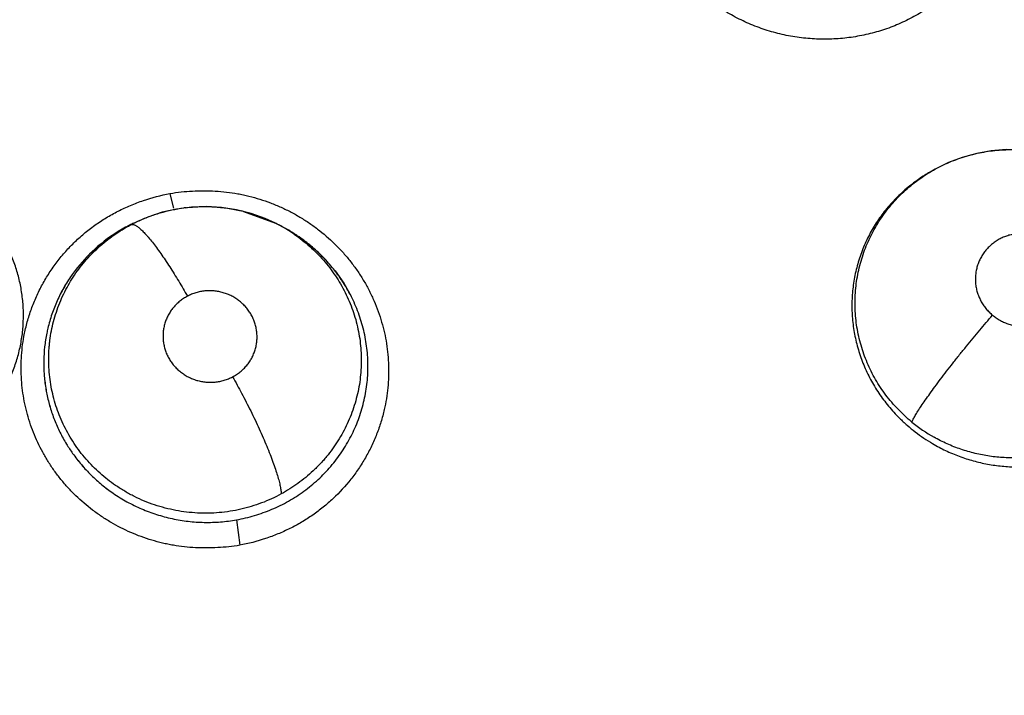
# Model space of a CAD drawing. Units: inches. Extents: x 0.4 to 16.6, y 0.6 to 10.4.
# Drawn here: x 5.6 to 5.7, y 9.4 to 9.4 of the extents above; entities that cross this region are included whole.
import ezdxf

# ---------------------------------------------------------------- set-up
doc = ezdxf.new("R2010")
doc.units = ezdxf.units.IN
doc.header["$LTSCALE"] = 0.935
doc.header["$MEASUREMENT"] = 0
doc.layers.get('0').update_dxf_attribs({"linetype": 'CONTINUOUS'})
doc.layers.add('DRIVEN_DIMS', color=7, linetype='CONTINUOUS')
doc.dimstyles.new('DIMSTYLE_1', dxfattribs={"dimtxt": 0.1, "dimasz": 0.1875, "dimexe": 0.125, "dimexo": 0.0625, "dimgap": 0.1, "dimtad": 0, "dimtih": 1, "dimtoh": 1, "dimdec": 1, "dimlfac": 1.3333333333, "dimzin": 4, "dimdsep": 46, "dimtxsty": 'STANDARD', "dimblk": '_FILLED', "dimblk1": '_FILLED', "dimblk2": '_FILLED', "dimcen": 0.09, "dimadec": 0, "dimazin": 0, "dimtp": 0.005, "dimtm": 0.005, "dimtfac": 1, "dimtdec": 1, "dimtofl": 0, "dimtmove": 0, "dimatfit": 3, "dimldrblk": '_FILLED', "dimfxl": 1, "dimtolj": 1, "dimtzin": 4, "dimarcsym": 0})

# ---------------------------------------------------------------- blocks, each defined once
blk = doc.blocks.new('_FILLED')
at = {"color": 0, "linetype": 'BYBLOCK'}
blk.add_solid([(0, 0), (-1, 0.1666666667), (-1, -0.1666666667)], dxfattribs=at)
blk = doc.blocks.new('*D2')
at = {"layer": 'DRIVEN_DIMS', "color": 7, "linetype": 'CONTINUOUS'}
for p, q in [((5.6145576468, 9.7518723307), (7.6630422691, 9.7518723307)), ((7.5380422691, 9.7518723307), (7.5380422691, 7.8361259448)), ((7.5380422691, 5.470379559), (7.5380422691, 7.3861259448)), ((5.9962115605, 5.470379559), (7.6630422691, 5.470379559))]:
    blk.add_line(p, q, dxfattribs=at)
at = {"layer": 'DRIVEN_DIMS', "color": 7, "linetype": 'CONTINUOUS', "xscale": 0.1875, "yscale": 0.1875, "zscale": 0.1875}
for p, rotation in [((7.5380422691, 9.7518723307), 90), ((7.5380422691, 5.470379559), 270)]:
    blk.add_blockref('_FILLED', p, dxfattribs=dict(at, rotation=rotation))
at = {"layer": 'DRIVEN_DIMS', "color": 7, "linetype": 'CONTINUOUS', "insert": (7.4880422691, 7.7361259448), "char_height": 0.1, "width": 0.6, "attachment_point": 2, "line_spacing_factor": 0.9}
blk.add_mtext('145.0\\P[5.71]', dxfattribs=at)

msp = doc.modelspace()

# ---------------------------------------------------------------- linework, layer by layer
at = {"color": 7, "linetype": 'CONTINUOUS'}
for p, q in [((5.6960360811, 9.40922869), (5.6958074559, 9.4090955092)), ((5.6960360811, 9.40922869), (5.6960609418, 9.4092432045)), ((5.6188417998, 9.4069537427), (5.6192149293, 9.4054995925)), ((5.626306555, 9.4051563789), (5.6295405512, 9.4039570972)), ((5.615264257, 9.4040111625), (5.6154118106, 9.4040789188)), ((5.6155603848, 9.404147979), (5.6152738343, 9.4040147104)), ((5.615560388, 9.4041479721), (5.6155712579, 9.4041530355)), ((5.6165969369, 9.404586827), (5.6155629596, 9.4041488335)), ((5.615574732, 9.4041546516), (5.6155712579, 9.4041530355)), ((5.6134876529, 9.4030453051), (5.6109406138, 9.4010719617)), ((5.6295399933, 9.4039573437), (5.6298736298, 9.4037909079)), ((5.629868847, 9.4037820045), (5.630996514, 9.4031762422)), ((5.6255793345, 9.3738798812), (5.625909748, 9.3712988011))]:
    msp.add_line(p, q, dxfattribs=at)
for points in [[(5.7100630969, 9.4103272902), (5.709545785, 9.4105182284), (5.7080984454, 9.4109514436), (5.7066216197, 9.411246364), (5.7051216976, 9.4114020913), (5.703610024, 9.4114198631), (5.7021091069, 9.4112986481), (5.7006299341, 9.4110373964), (5.6991714234, 9.4106361241), (5.6977599099, 9.4101023206), (5.6964135797, 9.4094427469), (5.6960627231, 9.4092442899)], [(5.6931674503, 9.4071747861), (5.6943562363, 9.4081422939), (5.6956416599, 9.4089975447)], [(5.6295406489, 9.4039570484), (5.6285085593, 9.404427428), (5.6270709857, 9.4049435044), (5.6255892902, 9.4053217678), (5.6240822635, 9.4055573264), (5.6225588055, 9.4056495284), (5.6210257765, 9.405596288), (5.6195175679, 9.4054008747), (5.6180405361, 9.4050638944), (5.6165969369, 9.404586827)], [(5.630996514, 9.4031762422), (5.6322854261, 9.4023217331), (5.6334866718, 9.4013533155), (5.634586126, 9.4002825998), (5.6355787548, 9.3991151604), (5.636452718, 9.3978664515), (5.6371969074, 9.396555005)]]:
    msp.add_lwpolyline(points, dxfattribs=at)
for centre, radius, start, end in [((5.5498532927, 9.0136866456), 0.7381889764, 0, 180), ((5.5498532927, 9.0136866456), 0.6791338583, 34.090433276, 145.9095666364), ((5.5498532927, 9.0136866456), 0.6643700787, 26.414788826, 153.5852139602), ((5.7039841396, 9.3950594146), 0.0162440292, 120.4815541558, 122.7628576743), ((5.7040246323, 9.3949911456), 0.0163234033, 120.032598403, 120.4824882288), ((5.7038084502, 9.3953097236), 0.0159381029, 125.3927948353, 131.8198006081), ((5.7039399746, 9.3951293073), 0.0161613548, 122.7652833397, 125.4024572806), ((5.622331254, 9.3895506555), 0.0160970013, 96.7693496886, 97.4531230536), ((5.6223358941, 9.3894627681), 0.0161881305, 75.8014858594, 76.6577962215), ((5.6221798026, 9.3891622558), 0.0163795587, 114.9324914844, 122.0505788334), ((5.6220980275, 9.3893232299), 0.0161998698, 114.9508768224, 116.4810648284), ((5.6221717038, 9.3899382732), 0.0156720909, 116.1062999005, 117.0135738996), ((5.6221281049, 9.3892583179), 0.0162714114, 113.8125000964, 114.9504814931), ((5.6222397819, 9.3897996952), 0.015826488, 114.962762556, 116.1068540938), ((5.6220724551, 9.3893335782), 0.0161773834, 122.0503296968, 133.4424720865), ((5.6221066228, 9.3893091212), 0.016216331, 116.4860196829, 122.1068178696), ((5.622114323, 9.3900507501), 0.0155458229, 117.013451244, 117.7290873807), ((5.6223293086, 9.3895084083), 0.0161482702, 62.1589020566, 63.4761640669), ((5.6224625727, 9.3897515592), 0.0158710283, 55.5083375345, 62.1743593617), ((5.6224170471, 9.3888386383), 0.0167085316, 62.61285862, 63.4972636116), ((5.6223864075, 9.3887830896), 0.0167719486, 56.5503854122, 62.6072114912), ((5.6224381491, 9.3888624943), 0.0166771755, 55.5305055922, 56.5483363072), ((5.622433773, 9.3888561208), 0.0166849068, 55.2678077669, 55.5305036696), ((5.6218401711, 9.3895795319), 0.0158390749, 133.4833343801, 144.0426324252), ((5.6218737977, 9.389550494), 0.0158832872, 133.4602154703, 144.0289436752), ((5.6217984411, 9.3896094688), 0.0157877178, 144.0416503435, 145.0039550267), ((5.6217833262, 9.3896196725), 0.0157694338, 144.0392850305, 145.0027423767), ((5.6226976221, 9.3891449867), 0.0162912203, 33.3995081296, 34.0360116558), ((5.6230335882, 9.3893593864), 0.0158927178, 26.9588320333, 33.4209527611), ((5.6217582332, 9.3896878247), 0.0157195538, 166.6803171084, 168.5703283788), ((5.6215588117, 9.389740388), 0.0155135673, 166.6994891074, 168.6146838062), ((5.6216796385, 9.3897543433), 0.0156346544, 189.236904499, 191.5920568185), ((5.6217329194, 9.3897456875), 0.015685062, 189.1741596611, 191.5217169308), ((5.7042544744, 9.3963035922), 0.0161395964, 230.8082835175, 240.4772400619), ((5.6222220588, 9.3900031134), 0.0162360613, 211.3387090758, 215.3320043873), ((5.622137025, 9.3899467945), 0.016133919, 211.3246207328, 215.3431568672)]:
    msp.add_arc(centre, radius, start, end, dxfattribs=at)
for points, knots in [([(5.7023498774, 9.4339799227), (5.7021432147, 9.4334536675), (5.7016759563, 9.4324207715), (5.7008251609, 9.4309475753), (5.6998336185, 9.4295609879), (5.6987109047, 9.4282725959), (5.6974663476, 9.4270940539), (5.6961118257, 9.4260345899), (5.6946591679, 9.4251029206), (5.6931201422, 9.4243077582), (5.6915068035, 9.4236585693), (5.6898339224, 9.4231597804), (5.6881165131, 9.4228148801), (5.6866612643, 9.4226589344), (5.6854900629, 9.4226148821), (5.6843152611, 9.4226247718), (5.6828474644, 9.4227377639), (5.6811045258, 9.4230321866), (5.6796790239, 9.4234085494), (5.67856319, 9.4237873586), (5.6774663257, 9.4242170077), (5.6761347575, 9.4248469693), (5.6746144594, 9.4257439547), (5.6731855912, 9.4267743902), (5.6718628191, 9.4279308394), (5.6706570807, 9.4292012358), (5.6695785286, 9.4305733201), (5.6686374181, 9.432035081), (5.6678442945, 9.4335744018), (5.6672038438, 9.4351760929), (5.6667201967, 9.4368255534), (5.6663976189, 9.4385082828), (5.6662403461, 9.440209406), (5.666248923, 9.4419135488), (5.6664239464, 9.4436052906), (5.6666522599, 9.4447154302), (5.6667941935, 9.4452625198)], [0, 0, 0, 0, 0.0305943455, 0.0612249614, 0.0919189598, 0.1226925885, 0.1535587964, 0.1845297284, 0.2156115302, 0.2468092444, 0.2781318333, 0.3095790568, 0.3411379484, 0.3727928843, 0.3886568055, 0.404540396, 0.4363479082, 0.4681989249, 0.5000680747, 0.5160075431, 0.5319449553, 0.5637943547, 0.5955994161, 0.6273353342, 0.6589855145, 0.6905381212, 0.7219771981, 0.7532889041, 0.7844715182, 0.815536877, 0.8464927287, 0.8773458198, 0.9081080708, 0.9387928536, 0.969415315, 1, 1, 1, 1]), ([(5.6960608988, 9.4092432273), (5.6963208441, 9.4093946685), (5.6968491942, 9.4096826573), (5.6976654079, 9.4100699941), (5.6985049809, 9.4104115648), (5.6993654307, 9.4107057246), (5.7002407679, 9.4109519607), (5.7011256314, 9.4111482008), (5.7020179156, 9.4112936159), (5.7029179796, 9.4113883034), (5.7038246333, 9.4114324342), (5.704734375, 9.4114266198), (5.7056417388, 9.4113710924), (5.7065418096, 9.4112658489), (5.7074318858, 9.4111105427), (5.7083116466, 9.4109051937), (5.7091811863, 9.4106498774), (5.709751976, 9.4104474417), (5.7100350895, 9.4103381332)], [0, 0, 0, 0, 0.0622679551, 0.1244694854, 0.1869033615, 0.2497691738, 0.3125857976, 0.3750155856, 0.437267487, 0.4996056383, 0.5622379821, 0.6250509642, 0.6878127418, 0.7502999285, 0.8125181382, 0.8747237794, 0.9371855683, 1, 1, 1, 1]), ([(5.6940555849, 9.3837948265), (5.6935625823, 9.3841975444), (5.6928595409, 9.3848473184), (5.6920065231, 9.3857889265), (5.6914128398, 9.3865285161), (5.6908672023, 9.3872999608), (5.6903697526, 9.3881032952), (5.6899210198, 9.3889375617), (5.6895226927, 9.3897975312), (5.6891784593, 9.390677294), (5.6888904319, 9.3915723391), (5.6886572321, 9.3924813843), (5.6884797856, 9.3934040427), (5.6883588082, 9.3943368023), (5.6882952467, 9.3952740837), (5.6882889043, 9.3962098767), (5.6883391758, 9.3971414138), (5.6884469858, 9.3980678616), (5.6886113889, 9.398987771), (5.688830684, 9.3998969248), (5.6891032981, 9.4007893455), (5.6894284053, 9.4016605449), (5.6898052156, 9.4025082676), (5.6902332257, 9.4033319566), (5.6907113353, 9.4041301848), (5.6912367734, 9.4049001036), (5.6918059209, 9.4056371595), (5.6924158577, 9.406337185), (5.69306587, 9.4069982093), (5.6937548913, 9.4076205806), (5.6947228902, 9.4083971908), (5.6955002298, 9.4089152561), (5.696036037, 9.4092287129)], [0, 0, 0, 0, 0.0636944095, 0.0954839971, 0.1270786246, 0.1585255329, 0.1899714181, 0.2215615561, 0.2532518312, 0.2847427692, 0.3160270225, 0.3472724867, 0.3785873611, 0.4099788694, 0.4413249422, 0.4725258276, 0.5035566673, 0.5346091677, 0.5657899251, 0.5970019836, 0.6281301016, 0.6591000272, 0.6899859134, 0.7208951725, 0.7519214704, 0.7830297482, 0.8141074667, 0.8450438085, 0.8758741482, 0.906813967, 0.9378883116, 1, 1, 1, 1]), ([(5.6188449439, 9.4069716869), (5.6195983563, 9.4070991988), (5.6211247669, 9.4072704611), (5.6230462868, 9.4072688344), (5.6245787896, 9.4071330348), (5.6255307728, 9.4069906976), (5.6262857221, 9.4068416681), (5.6270353228, 9.4066691259), (5.6279614508, 9.4064100396), (5.6290511431, 9.4060317947), (5.6301152182, 9.405588319), (5.6311496816, 9.4050816988), (5.6321505641, 9.4045140477), (5.6331139223, 9.4038873273), (5.6343417109, 9.4029772042), (5.6354827263, 9.4019584124), (5.6365217034, 9.4008445286), (5.6372466242, 9.3999650475), (5.6379144076, 9.3990441724), (5.6385218089, 9.3980848829), (5.6390670333, 9.3970911542), (5.6397082561, 9.3957275458), (5.6402202125, 9.3943087059), (5.6405947337, 9.3928540607), (5.640805348, 9.3917493478), (5.6409448373, 9.3906348013), (5.6410363518, 9.389142512), (5.6409741477, 9.3872726689), (5.64073583, 9.3857951107), (5.6405700049, 9.3850681594)], [0, 0, 0, 0, 0.0629072408, 0.1261502953, 0.1578279512, 0.1895036499, 0.2053387403, 0.2211702327, 0.2528197649, 0.2844555435, 0.3160731376, 0.3476656442, 0.3792251342, 0.4107441146, 0.4422178606, 0.5049876572, 0.5363038689, 0.567559706, 0.598754246, 0.6298904083, 0.6609728258, 0.6920037659, 0.7538834903, 0.7847645918, 0.8156012902, 0.8464014817, 0.8771724879, 0.9386159417, 1, 1, 1, 1]), ([(5.6931810816, 9.4071875248), (5.6929822449, 9.4070095966), (5.6925930827, 9.4066433933), (5.692036965, 9.4060647393), (5.6915102649, 9.4054569489), (5.6908520206, 9.4046138823), (5.6902599556, 9.4037247782), (5.6897416801, 9.4027968229), (5.6892724875, 9.4018432366), (5.6888775772, 9.4008521534), (5.6885592002, 9.3998341506), (5.6883597636, 9.3990598158), (5.688201185, 9.3982781561), (5.6880839597, 9.3974897248), (5.6880074697, 9.3966943941), (5.6879716814, 9.3958930066), (5.6879774914, 9.3950885195), (5.6880247355, 9.3942849316), (5.6881131832, 9.3934855906), (5.6882424419, 9.3926925293), (5.6884118407, 9.3919059353), (5.6886221874, 9.3911254926), (5.6888738153, 9.3903528108), (5.6891645812, 9.3895916718), (5.6894927427, 9.3888466824), (5.6898575581, 9.3881206029), (5.6902589827, 9.3874135235), (5.6906971925, 9.3867250509), (5.6911715551, 9.3860557141), (5.691850482, 9.3851909812), (5.6924078309, 9.3845793999), (5.6927988456, 9.3841914737)], [0, 0, 0, 0, 0.0310301092, 0.062113752, 0.0932962569, 0.1245155398, 0.1864642063, 0.2172639967, 0.2480761862, 0.3100121993, 0.3410744368, 0.3720803159, 0.4029582954, 0.4337874795, 0.464736304, 0.4958372078, 0.527036156, 0.5582545622, 0.5894103716, 0.6205212481, 0.6516601271, 0.6829444126, 0.7144796898, 0.746122907, 0.7776606631, 0.8091109504, 0.8405808221, 0.8721771909, 0.9039805374, 0.9359450008, 1, 1, 1, 1]), ([(5.7145224431, 9.4077039042), (5.7148964004, 9.4073928336), (5.7156133641, 9.406739178), (5.7165919191, 9.4056656872), (5.7173215303, 9.4047022137), (5.7178501754, 9.4038918224), (5.7183406963, 9.4030583573), (5.7188794778, 9.4019807115), (5.7194003048, 9.4006352828), (5.7197266538, 9.3994785707), (5.7199235964, 9.3985365835), (5.720038602, 9.3978241512), (5.7201200903, 9.3971094822), (5.7201674318, 9.3963939249), (5.7201807934, 9.3956774408), (5.720160716, 9.3949597733), (5.7201070172, 9.3942418509), (5.7199902885, 9.3932884742), (5.7198068472, 9.3923451925), (5.7195582103, 9.3914201756), (5.7193401559, 9.3907368446), (5.7190897996, 9.3900628874), (5.7188065677, 9.3893987261), (5.7184918167, 9.3887465216), (5.7181476207, 9.3881097403), (5.7177751221, 9.3874912911), (5.7173746507, 9.3868920624), (5.7169459726, 9.3863117932), (5.7164890059, 9.3857504343), (5.7160045218, 9.3852086479), (5.7154941816, 9.3846878701), (5.7149601145, 9.3841902616), (5.714404403, 9.3837179227), (5.7138282991, 9.3832724327), (5.7132322893, 9.3828544412), (5.7126161407, 9.3824638478), (5.7119795611, 9.3821005135), (5.711323652, 9.3817649008), (5.7106514045, 9.3814583882), (5.7099662385, 9.381183344), (5.7092706391, 9.3809409181), (5.7085654048, 9.3807304694), (5.7076096838, 9.3804918582), (5.7063897683, 9.3802755211), (5.7051523049, 9.3801712589), (5.7041588688, 9.3801559605), (5.7034155933, 9.3801787897), (5.7026745263, 9.3802355894), (5.7019352036, 9.3803260333), (5.7011975954, 9.3804510485), (5.7004636492, 9.3806109807), (5.6997370857, 9.3808043504), (5.6990219332, 9.3810301083), (5.6983204201, 9.3812879715), (5.6974025925, 9.3816749932), (5.6967351402, 9.3820137026), (5.696301377, 9.382259561)], [0, 0, 0, 0, 0.0312318832, 0.0621892472, 0.093144891, 0.1087093852, 0.1242945778, 0.1552211702, 0.1859467951, 0.2167948229, 0.2322673481, 0.2477194192, 0.26311278, 0.2784346554, 0.2937462273, 0.3091071185, 0.324515689, 0.3399524664, 0.3707607597, 0.3861070253, 0.4014365284, 0.4167975075, 0.4322521373, 0.4477788161, 0.4632786405, 0.478711996, 0.494117135, 0.5095374973, 0.5250164671, 0.5405757545, 0.5561875644, 0.5718167475, 0.5874281952, 0.6029991075, 0.6185590652, 0.6341522241, 0.6498226563, 0.6656042681, 0.6814428622, 0.6972442332, 0.7129918457, 0.7287235009, 0.7444816319, 0.7762209526, 0.8081537286, 0.8240986332, 0.8399953143, 0.855882121, 0.8718037474, 0.8878023514, 0.9038997255, 0.92001698, 0.9360600596, 0.9520344975, 0.967986703, 1, 1, 1, 1]), ([(5.6040374861, 9.392457919), (5.6041192873, 9.3929049085), (5.6043181253, 9.3937930485), (5.6047185698, 9.3950983085), (5.6052182232, 9.3963701135), (5.605814038, 9.3976013659), (5.6065029423, 9.3987851451), (5.6072820615, 9.3999142159), (5.6081468507, 9.4009822347), (5.6090921414, 9.4019834198), (5.6101128869, 9.4029118144), (5.6110217847, 9.4036195394), (5.6117812043, 9.4041432718), (5.6125626043, 9.4046383872), (5.6135762243, 9.405201378), (5.614840998, 9.4057860642), (5.6165794964, 9.4064431783), (5.6179328577, 9.4067982578), (5.6188449439, 9.4069716869)], [0, 0, 0, 0, 0.0618185643, 0.1236655983, 0.1855628876, 0.2475254436, 0.3095673723, 0.3717071268, 0.4339613697, 0.4963382669, 0.5588447034, 0.6214923934, 0.6528815488, 0.6843155095, 0.7473088754, 0.8104568428, 0.8736961306, 1, 1, 1, 1]), ([(5.696163481, 9.3816036245), (5.6963769474, 9.3814783285), (5.6968098291, 9.3812369112), (5.6974755839, 9.3809031931), (5.6981579543, 9.3805977557), (5.698855295, 9.3803210575), (5.6995641187, 9.380074347), (5.7002808483, 9.3798595622), (5.7010032991, 9.3796771222), (5.7017311363, 9.3795261747), (5.7024649008, 9.3794066514), (5.7032046186, 9.3793190928), (5.7039489831, 9.3792636679), (5.7046954487, 9.3792406004), (5.7054408246, 9.3792501016), (5.7061822371, 9.3792918645), (5.7069180232, 9.3793658424), (5.7078909897, 9.3795068992), (5.7088546155, 9.3797111022), (5.7098025734, 9.3799794881), (5.7107361678, 9.3802887204), (5.7118700822, 9.3807484992), (5.7131708577, 9.3814185216), (5.7144031538, 9.3822027701), (5.715559502, 9.3830923802), (5.7166274676, 9.3840781688), (5.7174345537, 9.3849757654), (5.7180270921, 9.3857354681), (5.7184461922, 9.3863272868), (5.7188382857, 9.3869383109), (5.7192009946, 9.3875653546), (5.7195324387, 9.3882063373), (5.7199331388, 9.3890789735), (5.7202732807, 9.3899797819), (5.7205494455, 9.3909031493), (5.7207829029, 9.3918411112), (5.7209912001, 9.3930309615), (5.7211075947, 9.3944768313), (5.7210895381, 9.3956879142), (5.7210081057, 9.396656939), (5.7208821326, 9.3976237041), (5.7206417533, 9.3988191626), (5.7202190501, 9.4002238571), (5.7196650588, 9.4015905955), (5.719100565, 9.4026885038), (5.7185892436, 9.4035337526), (5.7181783677, 9.404148683), (5.7177400473, 9.4047452752), (5.7171170335, 9.405517962), (5.7166097637, 9.4060665088), (5.7162553862, 9.4064172126)], [0, 0, 0, 0, 0.0158057251, 0.0316380558, 0.047539749, 0.0635298319, 0.079530151, 0.0954506406, 0.1112926976, 0.1270962856, 0.1429019073, 0.1587505522, 0.1746462913, 0.1905506012, 0.206424483, 0.222231686, 0.2379544117, 0.2536293563, 0.2849965681, 0.3007574054, 0.3165243662, 0.3477802249, 0.3787794245, 0.4098312286, 0.4409269996, 0.4718194745, 0.5025123691, 0.5178846807, 0.533323854, 0.5488027161, 0.5642285971, 0.5795638565, 0.5948632783, 0.6255291059, 0.6409437003, 0.6563884095, 0.6872308619, 0.7179560511, 0.7488838959, 0.7644498093, 0.7800340755, 0.8111207904, 0.8421935646, 0.8735701339, 0.9051650758, 0.9209073248, 0.9366332932, 0.9523747656, 0.9681630609, 1, 1, 1, 1]), ([(5.5793952851, 9.380851641), (5.5796067607, 9.3807336834), (5.5800358562, 9.3805066542), (5.5806956449, 9.3801939661), (5.5813715477, 9.3799089909), (5.5820607237, 9.3796526315), (5.5827595109, 9.3794266588), (5.5834653109, 9.3792322922), (5.5841772809, 9.3790690355), (5.5851364441, 9.3788918421), (5.5863521606, 9.3787484243), (5.5878206081, 9.3787029597), (5.5892844037, 9.3787843449), (5.5904906812, 9.3789575015), (5.5914430951, 9.3791574133), (5.5921525829, 9.3793391431), (5.5928543312, 9.3795521796), (5.5935450194, 9.3797947838), (5.5942215777, 9.3800658512), (5.5948825076, 9.3803650218), (5.5955278502, 9.3806923584), (5.5963684567, 9.381166893), (5.5973793974, 9.3818300191), (5.5983285936, 9.3825781609), (5.599044081, 9.3832232548), (5.5997254782, 9.3838955191), (5.6005184548, 9.3847921556), (5.6012270992, 9.3857574671), (5.6017410347, 9.3865653582), (5.6020974499, 9.38718618), (5.602423401, 9.3878197072), (5.6027196116, 9.3884655605), (5.602986587, 9.3891245148), (5.6032236232, 9.3897971433), (5.6034299902, 9.3904818285), (5.603605207, 9.3911749899), (5.6037482636, 9.3918733315), (5.6038953045, 9.3928087133), (5.6039973267, 9.3939907049), (5.6039877112, 9.3954173557), (5.6038724114, 9.3966036079), (5.6037160113, 9.3975428965), (5.6035170169, 9.3984716914), (5.6031867486, 9.3996172421), (5.6027511906, 9.4007309804), (5.6023424086, 9.4015999886), (5.6020059739, 9.4022380117), (5.6016414474, 9.4028585957), (5.6012498648, 9.4034615286), (5.6008313789, 9.4040470184), (5.6002355749, 9.4048060623), (5.5997494062, 9.405345744), (5.5994093294, 9.4056911409)], [0, 0, 0, 0, 0.0157197787, 0.0315024962, 0.047384289, 0.0633235489, 0.079222786, 0.0950456993, 0.1108332215, 0.1266267538, 0.158350102, 0.1901936777, 0.221884449, 0.2534055718, 0.2691985765, 0.2850444794, 0.3009347402, 0.3167927476, 0.3325533853, 0.3482344981, 0.3638746618, 0.3795127632, 0.4108821291, 0.4422545593, 0.4578661178, 0.4734032102, 0.5043759252, 0.5354580631, 0.5510308032, 0.5665180918, 0.5819129354, 0.5972664297, 0.6126293483, 0.6280524912, 0.6435475403, 0.65903661, 0.6744508807, 0.6898068166, 0.7204874471, 0.75134631, 0.7823012708, 0.7977447656, 0.8131438496, 0.8439456663, 0.8750228852, 0.8906647197, 0.9062725725, 0.9218304043, 0.9373718068, 0.9529290813, 0.9685331456, 1, 1, 1, 1]), ([(5.6155714156, 9.4041527654), (5.6159422061, 9.4043250461), (5.6166963808, 9.4046408215), (5.6178570023, 9.4050271017), (5.6190405239, 9.4053232381), (5.6198410461, 9.4054590424), (5.6202432316, 9.4055116584)], [0, 0, 0, 0, 0.2511868326, 0.5017409114, 0.7508080265, 1, 1, 1, 1]), ([(5.6204338559, 9.4055354399), (5.6206693725, 9.4055633969), (5.6211425276, 9.4056090132), (5.6218543102, 9.4056466172), (5.6225660513, 9.4056530078), (5.6232747808, 9.4056277558), (5.6239796128, 9.4055716289), (5.6246809934, 9.4054850778), (5.6253791281, 9.4053675528), (5.6258412821, 9.4052685846), (5.6260715725, 9.4052139673)], [0, 0, 0, 0, 0.1253637238, 0.2511664533, 0.3766473564, 0.5014670171, 0.6259026986, 0.7502710368, 0.8748961399, 1, 1, 1, 1]), ([(5.6133360606, 9.3773628305), (5.6130595725, 9.3775525153), (5.6125186832, 9.377949714), (5.611746018, 9.3785959885), (5.6110150661, 9.3792911157), (5.6103297728, 9.3800317008), (5.6096951516, 9.3808128647), (5.6091143051, 9.3816293982), (5.6085882869, 9.3824796079), (5.6081188795, 9.383362964), (5.6077064992, 9.3842756933), (5.6073534925, 9.3852110805), (5.6070626239, 9.3861630916), (5.6068356222, 9.3871286416), (5.6066724925, 9.3881072477), (5.6065730046, 9.3890968627), (5.6065367951, 9.3900910271), (5.6065610544, 9.3909181462), (5.6066124218, 9.391574853), (5.6066845216, 9.3922277675), (5.6068143311, 9.3930403465), (5.6070337197, 9.3940053508), (5.6073155453, 9.3949561527), (5.6076577367, 9.3958857311), (5.6080581155, 9.396788636), (5.6085150044, 9.3976626288), (5.6090276904, 9.3985081239), (5.6095963844, 9.3993215742), (5.6102155698, 9.4000980611), (5.610880891, 9.4008319548), (5.6115905495, 9.4015202639), (5.6123445692, 9.4021632801), (5.6131410452, 9.4027603151), (5.6139757357, 9.4033085068), (5.6145547551, 9.4036388413), (5.6148491097, 9.4037944494)], [0, 0, 0, 0, 0.031593019, 0.0631795173, 0.0948521869, 0.1265713603, 0.1581861825, 0.1896186881, 0.2209239551, 0.2523217654, 0.2838064227, 0.3152311789, 0.3464604965, 0.3775351943, 0.4086213876, 0.4398734749, 0.4711854485, 0.5022927617, 0.5177799949, 0.5332423761, 0.5641773203, 0.5952554708, 0.6264242538, 0.6575523393, 0.6885243598, 0.7194231331, 0.7504138523, 0.7816272305, 0.8128778648, 0.8439290218, 0.8748996898, 0.9059652688, 0.9372386852, 0.9686279951, 1, 1, 1, 1]), ([(5.6148853007, 9.4038133371), (5.6149064356, 9.4038233082), (5.6149535018, 9.4038382443), (5.6150313839, 9.403843229), (5.6151180742, 9.4038312843), (5.6152137245, 9.4038021549), (5.6153185855, 9.4037554662), (5.6154328371, 9.4036909042), (5.6155565298, 9.4036080952), (5.6156896294, 9.4035066907), (5.6158319877, 9.4033864564), (5.6159834412, 9.403247402), (5.6161437071, 9.4030895963), (5.616312465, 9.4029131535), (5.6164893214, 9.4027182925), (5.6167431423, 9.4024254637), (5.6170762985, 9.402016097), (5.6174886552, 9.4014741685), (5.6179202143, 9.4008749916), (5.6183655704, 9.4002267618), (5.6188191741, 9.3995379553), (5.6192753283, 9.3988173881), (5.619881701, 9.3978250468), (5.6203230414, 9.3970665154), (5.6206113967, 9.3965562024)], [0, 0, 0, 0, 0.0074213572, 0.0154845453, 0.024591849, 0.0350630283, 0.0471370127, 0.0609741649, 0.0766897858, 0.0943729352, 0.1140859465, 0.1358457338, 0.1596528099, 0.1855013477, 0.2133726162, 0.2432144945, 0.3085595228, 0.3809456771, 0.4594450788, 0.5430375084, 0.6306917152, 0.7213481135, 0.8138553314, 1, 1, 1, 1]), ([(5.6314501187, 9.4028325973), (5.6317246688, 9.4026439777), (5.6322602692, 9.40225104), (5.6330232498, 9.4016151557), (5.6337413344, 9.4009352476), (5.6344141827, 9.4002114326), (5.6350409798, 9.3994450116), (5.635619454, 9.3986402408), (5.6361453964, 9.397803103), (5.6366150199, 9.3969374685), (5.6370270641, 9.3960449353), (5.6373823775, 9.3951269524), (5.6376785882, 9.3941864852), (5.6379138108, 9.3932300243), (5.6380865268, 9.3922633421), (5.6381972106, 9.3912894465), (5.6382449664, 9.3903083118), (5.6382289094, 9.3893235057), (5.6381507602, 9.3883416993), (5.6380098003, 9.3873697141), (5.637805941, 9.3864099533), (5.6375392263, 9.3854629107), (5.6372112655, 9.3845314321), (5.6368246254, 9.3836210227), (5.6363816441, 9.382738065), (5.6358831896, 9.3818867398), (5.6353295891, 9.3810682204), (5.6348234026, 9.3804148294), (5.634392295, 9.3799095561), (5.6340560077, 9.3795396816), (5.6337084484, 9.3791810671), (5.6332312758, 9.378719526), (5.6326082537, 9.3781722269), (5.6318200344, 9.3775629491), (5.630990956, 9.3770023471), (5.6304138078, 9.3766634814), (5.630119032, 9.3765026544)], [0, 0, 0, 0, 0.0315965834, 0.0629637152, 0.0941550299, 0.1253357103, 0.1566421276, 0.1880093607, 0.2192880658, 0.2503591764, 0.2813608386, 0.3124739261, 0.3436679631, 0.3748260863, 0.4058394588, 0.4367525283, 0.4677379274, 0.4989507484, 0.5301163212, 0.5611001809, 0.5920484351, 0.6231205438, 0.6543626635, 0.6856589374, 0.7168816631, 0.7480024903, 0.7791699524, 0.810550181, 0.8263459176, 0.8421646868, 0.8579602955, 0.873708894, 0.9051271785, 0.9365651701, 0.968147735, 1, 1, 1, 1]), ([(5.6361979273, 9.3982634085), (5.6360559414, 9.3984736298), (5.6357618539, 9.3988879562), (5.6352927951, 9.3994880202), (5.6347964525, 9.4000646657), (5.6341010393, 9.4008001697), (5.6331672037, 9.401660872), (5.6323587469, 9.4022777754), (5.6319398546, 9.4025681785)], [0, 0, 0, 0, 0.1249963126, 0.2502471935, 0.375156534, 0.4997412499, 0.7488481886, 1, 1, 1, 1]), ([(5.708483199, 9.401775738), (5.7083603882, 9.4018777042), (5.7081055021, 9.4020694172), (5.70769733, 9.4023187405), (5.7073387582, 9.4024936018), (5.7070418402, 9.40261267), (5.7067398262, 9.4027176597), (5.7063549937, 9.4028217061), (5.7058837716, 9.4029013171), (5.7054071691, 9.4029357652), (5.7049304021, 9.4029259595), (5.7044586568, 9.4028708947), (5.7040726953, 9.4027871189), (5.7037697142, 9.4026982733), (5.7035460427, 9.4026209922), (5.7033275243, 9.4025333148), (5.7030438035, 9.4024030685), (5.7027015537, 9.4022149507), (5.7023154507, 9.4019503655), (5.7020174479, 9.4016996648), (5.7017958385, 9.4014832595), (5.7015858657, 9.4012564459), (5.70134501, 9.4009532492), (5.7010935128, 9.4005634948), (5.7008830493, 9.4001513552), (5.7007160756, 9.3997198499), (5.7005934598, 9.3992727654), (5.7005286599, 9.3988913236), (5.7005004759, 9.3985838963), (5.7004912053, 9.3983525751), (5.7004936101, 9.3981202807), (5.7005125077, 9.3978096891), (5.7005656669, 9.3974234997), (5.7006758542, 9.3969685157), (5.7008052409, 9.396599433), (5.7009312103, 9.3963117306), (5.7010715603, 9.3960295188), (5.7012726832, 9.3956903288), (5.7015542338, 9.3953084347), (5.7018731977, 9.3949539056), (5.7021085118, 9.3947379846), (5.70223137, 9.3946359765)], [0, 0, 0, 0, 0.0318013691, 0.0634229209, 0.095156597, 0.1111479319, 0.1271353182, 0.1588385875, 0.190439009, 0.2222016624, 0.2538993736, 0.2853044939, 0.3166791893, 0.3324508848, 0.3481894906, 0.3638066642, 0.3793398293, 0.4103664617, 0.4414796136, 0.4724457416, 0.4878145189, 0.5031673947, 0.5340006859, 0.5648220977, 0.595431881, 0.6260354281, 0.6568391722, 0.6876424585, 0.7029759601, 0.718321117, 0.733744539, 0.7492376424, 0.7802923855, 0.8112636353, 0.8423560868, 0.8580692012, 0.8738130512, 0.9051284696, 0.9364915563, 0.9681860386, 1, 1, 1, 1]), ([(5.70223137, 9.3946359766), (5.7023544841, 9.3945337563), (5.7026110173, 9.3943414231), (5.7030202243, 9.3940912605), (5.7034506801, 9.3938814672), (5.7038245796, 9.3937421924), (5.7041313363, 9.3936520073), (5.7044417758, 9.3935763062), (5.7048344401, 9.3935100644), (5.7053103065, 9.39347524), (5.7057870069, 9.3934859847), (5.706259285, 9.3935417359), (5.7067219181, 9.3936421542), (5.7070968912, 9.3937618626), (5.7073888672, 9.3938793343), (5.7076739038, 9.3940101602), (5.7080160188, 9.3941981525), (5.7084011225, 9.3944628719), (5.7087577141, 9.3947638975), (5.709082756, 9.3950972006), (5.7093718648, 9.3954600963), (5.7095804128, 9.3957851488), (5.7097273743, 9.3960571083), (5.7098605272, 9.3963357311), (5.7099996465, 9.3966954552), (5.7101223001, 9.3971420126), (5.710199214, 9.3975997168), (5.7102242891, 9.3979862313), (5.7102209655, 9.3982953606), (5.7102017441, 9.3986049797), (5.7101478166, 9.3989912618), (5.7100377581, 9.3994467656), (5.7098823202, 9.3998898313), (5.7097156668, 9.4002449356), (5.7095612023, 9.4005196528), (5.7093929565, 9.4007875332), (5.7091581398, 9.4011058742), (5.7088401869, 9.4014595457), (5.708605764, 9.4016739736), (5.708483199, 9.401775738)], [0, 0, 0, 0, 0.0318806633, 0.0637611674, 0.0954192872, 0.1271374951, 0.1431220709, 0.1591015559, 0.1907777361, 0.2223288855, 0.2540240046, 0.2856303159, 0.3169288832, 0.3482012783, 0.3639189291, 0.3796092065, 0.4106653371, 0.4415559287, 0.472560717, 0.5034911993, 0.5341598281, 0.5648437226, 0.5802914109, 0.5957260806, 0.6263441716, 0.6569890783, 0.6878351756, 0.7186535191, 0.7340139388, 0.7494041471, 0.7804336352, 0.8115788401, 0.8426168341, 0.8738225629, 0.889589727, 0.9053865924, 0.9368233271, 0.9682615318, 1, 1, 1, 1]), ([(5.6088653294, 9.3986640298), (5.6085826274, 9.3982602461), (5.6080553193, 9.3974263034), (5.6073864883, 9.3961077271), (5.6068460632, 9.3947334325), (5.6065743566, 9.3937873727), (5.6064613676, 9.3933094147)], [0, 0, 0, 0, 0.2505254215, 0.5006076676, 0.7503790951, 1, 1, 1, 1]), ([(5.6088652747, 9.398664039), (5.6087232631, 9.3984611933), (5.6084492443, 9.3980494673), (5.608068609, 9.3974147612), (5.6077198383, 9.3967652965), (5.6074031478, 9.3961018681), (5.607117834, 9.3954244497), (5.6067791729, 9.3945009265), (5.6065751905, 9.3937894231), (5.6064615387, 9.3933093591)], [0, 0, 0, 0, 0.1258259651, 0.2512083639, 0.3759446814, 0.5002836706, 0.6246350191, 0.7493126441, 1, 1, 1, 1]), ([(5.6251964349, 9.3883822435), (5.6253331824, 9.3884541623), (5.6255985912, 9.3886105726), (5.625970914, 9.3888825612), (5.6262571015, 9.3891378097), (5.6264700274, 9.389358568), (5.6266713639, 9.3895887964), (5.6269003555, 9.3898932731), (5.6271362845, 9.3902840335), (5.6273317983, 9.3906964447), (5.6274858337, 9.3911256252), (5.62759557, 9.3915673379), (5.6276487801, 9.3919428634), (5.6276687387, 9.3922461093), (5.6276736678, 9.3925500288), (5.6276507789, 9.392929389), (5.6275778155, 9.3933802703), (5.6274597176, 9.3938229955), (5.6273246516, 9.3941809294), (5.6271959354, 9.3944579622), (5.6270529187, 9.3947292319), (5.6268480159, 9.3950558211), (5.6265653167, 9.3954226653), (5.626247577, 9.3957605413), (5.6259556456, 9.3960149924), (5.6257071605, 9.3962019367), (5.6254493188, 9.396377308), (5.6251120241, 9.3965722028), (5.624686515, 9.3967666606), (5.6242431693, 9.3969196399), (5.6237869569, 9.3970298133), (5.6233229487, 9.3970956511), (5.6229329181, 9.3971136886), (5.6226203062, 9.3971054306), (5.6223089139, 9.3970824908), (5.6219239017, 9.3970263793), (5.6214712222, 9.3969143906), (5.6210314256, 9.3967594936), (5.6207488565, 9.3966284949), (5.6206113897, 9.3965561987)], [0, 0, 0, 0, 0.0313773753, 0.0624435443, 0.0935012061, 0.1091157393, 0.1247085607, 0.1555921785, 0.1863449508, 0.2172511602, 0.248128838, 0.2787948637, 0.3095235145, 0.3250092653, 0.3404905213, 0.3712292161, 0.40204816, 0.433096228, 0.4641280256, 0.4796024067, 0.4951107833, 0.5263818162, 0.5577638305, 0.5890212859, 0.6204208502, 0.6362735363, 0.6521505247, 0.6837257417, 0.715251644, 0.7470187609, 0.77882335, 0.8104168745, 0.8420542098, 0.8579848748, 0.8739033742, 0.9054439346, 0.9368669127, 0.9684576439, 1, 1, 1, 1]), ([(5.6206113897, 9.3965561987), (5.6204743204, 9.396484112), (5.6202077768, 9.3963264777), (5.61983433, 9.3960538784), (5.6194911227, 9.3957476374), (5.6192328329, 9.3954656833), (5.6190434757, 9.3952255483), (5.6188664779, 9.394976929), (5.6186699933, 9.3946513184), (5.6184743759, 9.3942396327), (5.618321232, 9.3938101807), (5.6182119664, 9.3933678475), (5.6181481459, 9.3929173636), (5.618132693, 9.3925383067), (5.6181435727, 9.392234257), (5.6181695502, 9.3919308402), (5.6182302245, 9.3915551389), (5.6183488304, 9.3911132922), (5.6185116074, 9.3906838606), (5.6186818897, 9.3903397933), (5.6188381416, 9.3900759215), (5.6190076819, 9.389819713), (5.6192439726, 9.389514023), (5.6195627656, 9.3891760729), (5.6199134472, 9.3888702088), (5.6202294218, 9.3886443191), (5.6204953976, 9.3884821689), (5.6207694477, 9.3883323843), (5.6211243593, 9.388170208), (5.621567465, 9.3880179441), (5.6220239495, 9.3879086526), (5.6224885123, 9.3878423504), (5.6229562912, 9.3878208364), (5.6233457447, 9.3878408779), (5.6236556454, 9.3878790579), (5.6239629053, 9.3879317414), (5.6243397878, 9.3880250734), (5.6247784082, 9.388179371), (5.625059292, 9.3883101188), (5.6251964349, 9.3883822435)], [0, 0, 0, 0, 0.0314510953, 0.0627691807, 0.0937565279, 0.1247101322, 0.140283219, 0.155840343, 0.1866656845, 0.217375565, 0.2482540758, 0.2791011601, 0.3097471036, 0.3405010506, 0.3560028497, 0.371510481, 0.4023235337, 0.4331469988, 0.4642607254, 0.4954412292, 0.5109733875, 0.5265155259, 0.5578110128, 0.5893013238, 0.6207154303, 0.6521663467, 0.668047158, 0.6839552186, 0.7155712122, 0.7471575443, 0.7789596678, 0.8107532529, 0.8423166183, 0.8739112379, 0.8898160566, 0.9057077555, 0.9371995151, 0.9685320791, 1, 1, 1, 1]), ([(5.6255793346, 9.3738798812), (5.6258902002, 9.3739350633), (5.626506598, 9.3740623703), (5.6274162332, 9.3743046226), (5.6283065958, 9.3745966337), (5.6291780245, 9.3749375748), (5.6300301982, 9.3753279618), (5.6308595651, 9.3757675613), (5.6316612839, 9.3762521556), (5.6324301097, 9.3767788937), (5.6331635099, 9.3773467147), (5.6338616857, 9.3779558187), (5.6345239982, 9.3786054368), (5.6351486015, 9.3792927017), (5.6357319638, 9.3800134518), (5.6362705196, 9.3807638302), (5.6367618403, 9.3815418023), (5.6372054132, 9.3823467552), (5.6376012174, 9.3831786365), (5.637948309, 9.3840339584), (5.638244567, 9.3849068608), (5.6384869653, 9.3857927917), (5.6386761707, 9.3866897972), (5.6388125547, 9.3875981635), (5.6388948691, 9.3885158421), (5.6389227735, 9.389438252), (5.6388956532, 9.390359788), (5.6388146293, 9.3912764051), (5.6386793085, 9.3921870992), (5.6384889333, 9.3930911883), (5.6382449427, 9.3939864832), (5.6379491181, 9.3948678243), (5.6376030516, 9.3957297192), (5.637339146, 9.3962891938), (5.637199284, 9.3965643529)], [0, 0, 0, 0, 0.0319425395, 0.0636384242, 0.0951886467, 0.1266925092, 0.1582607931, 0.1899686017, 0.2216075862, 0.2529880686, 0.2842044266, 0.3153933733, 0.3466733248, 0.3780110757, 0.4092994023, 0.4404333906, 0.471403978, 0.502335639, 0.5333632087, 0.5645535288, 0.5956712947, 0.6265693981, 0.6574237366, 0.6883667249, 0.7194462476, 0.7505849693, 0.7816762883, 0.8126656175, 0.8436289503, 0.8747688893, 0.9060848465, 0.9374587029, 0.9687717976, 1, 1, 1, 1]), ([(5.6940556091, 9.3837948065), (5.6940762508, 9.3838412506), (5.6941228684, 9.3839400891), (5.694202868, 9.3840963072), (5.6942981826, 9.3842709294), (5.6944092463, 9.3844642426), (5.6945363935, 9.3846763931), (5.6947362048, 9.3849982309), (5.6950274689, 9.3854461448), (5.6954277812, 9.3860344715), (5.6958896201, 9.3866892186), (5.6964083969, 9.387402741), (5.6969775075, 9.3881657858), (5.6975888349, 9.3889670034), (5.6982328269, 9.389794262), (5.698899344, 9.3906346289), (5.6997985133, 9.3917490271), (5.7009050572, 9.393087544), (5.7017967015, 9.3941339181), (5.7022313777, 9.3946359702)], [0, 0, 0, 0, 0.0112108013, 0.0240981478, 0.0387091818, 0.0550886899, 0.0732721989, 0.0932631572, 0.1386453694, 0.1911113081, 0.2502192989, 0.3153749288, 0.3856960334, 0.4601846654, 0.5376712006, 0.6169409659, 0.6967732221, 0.8535185899, 1, 1, 1, 1]), ([(5.6259155644, 9.3713005634), (5.6251769429, 9.3711811428), (5.6236829668, 9.3710165893), (5.6218026674, 9.371008377), (5.6203023301, 9.3711288559), (5.619369966, 9.3712591514), (5.618630155, 9.3713974685), (5.6178951667, 9.3715587794), (5.6169863828, 9.3718028099), (5.6159158477, 9.3721612511), (5.6145211384, 9.3727232533), (5.6131798394, 9.3734082301), (5.6119089946, 9.3742069335), (5.610691399, 9.375077226), (5.6095550054, 9.3760525862), (5.608514333, 9.3771208875), (5.6077849158, 9.3779653764), (5.6071092231, 9.3788508013), (5.6064903473, 9.3797744781), (5.6059300562, 9.3807327343), (5.6052640141, 9.3820497492), (5.6047201965, 9.3834232455), (5.6043068527, 9.3848352544), (5.6040637052, 9.3859095863), (5.6038882251, 9.3869956211), (5.6037444314, 9.3884527486), (5.6037335381, 9.3902845806), (5.6039060604, 9.3917397653), (5.6040374861, 9.392457919)], [0, 0, 0, 0, 0.0629146573, 0.1261307133, 0.1577783236, 0.1894195466, 0.20523833, 0.2210556256, 0.2526841222, 0.2843089823, 0.3159251608, 0.379066544, 0.4105966953, 0.4420779774, 0.5048545676, 0.5361712288, 0.5674280902, 0.5986258523, 0.6297686467, 0.6608606254, 0.6919032172, 0.753811254, 0.7847065191, 0.8155568886, 0.8463694933, 0.877151029, 0.9386100601, 1, 1, 1, 1]), ([(5.6063505235, 9.3928028609), (5.6062587437, 9.3923470753), (5.6061161096, 9.3914263806), (5.6060274077, 9.3900314211), (5.6060643154, 9.3886325701), (5.6061728381, 9.3877051596), (5.6062477174, 9.3872447159)], [0, 0, 0, 0, 0.249635853, 0.4994452241, 0.7495275427, 1, 1, 1, 1]), ([(5.6063504188, 9.3928028896), (5.6062584461, 9.3923478729), (5.606115253, 9.3914298543), (5.6060271594, 9.3900366108), (5.6060657189, 9.3886371552), (5.6061738276, 9.3877071977), (5.6062484964, 9.3872449243)], [0, 0, 0, 0, 0.2492570124, 0.4980745965, 0.7485704619, 1, 1, 1, 1]), ([(5.6251964473, 9.3883822499), (5.6255083943, 9.3878289547), (5.6259719355, 9.3869798756), (5.6265742243, 9.3858230818), (5.6270267611, 9.3849236416), (5.6274669605, 9.3840155503), (5.6278890409, 9.3831105456), (5.6282870152, 9.3822207787), (5.6286549575, 9.3813583455), (5.6289871928, 9.3805345963), (5.6292799816, 9.3797603815), (5.6295303099, 9.3790446658), (5.629736517, 9.3783949312), (5.6298756047, 9.3778959232), (5.6299633786, 9.3775334713), (5.6300157379, 9.3772907179), (5.6300572732, 9.3770670082), (5.6300883006, 9.376862283), (5.6301091804, 9.3766763559), (5.6301170012, 9.3765584544), (5.6301190726, 9.3765026765)], [0, 0, 0, 0, 0.1474475481, 0.224527908, 0.3027459586, 0.3811700795, 0.4587830173, 0.5345470292, 0.6074274071, 0.6764318819, 0.7407219727, 0.7995566282, 0.8524234518, 0.8989385689, 0.9197739771, 0.9389865067, 0.9565794661, 0.9725845709, 0.9870429744, 1, 1, 1, 1]), ([(5.6063638823, 9.3866126827), (5.6064549071, 9.3861689255), (5.6066760479, 9.3852877374), (5.60712115, 9.3839982851), (5.6076764638, 9.3827484903), (5.6081175421, 9.3819489497), (5.6083548585, 9.3815589921)], [0, 0, 0, 0, 0.2490379354, 0.498721653, 0.7490398879, 1, 1, 1, 1]), ([(5.606363926, 9.3866127635), (5.6064541843, 9.3861701588), (5.6066187885, 9.3855113672), (5.6068953955, 9.3846495462), (5.6071317686, 9.3840100586), (5.6073966068, 9.3833785603), (5.6076887763, 9.3827571207), (5.6080069511, 9.3821489855), (5.6082361861, 9.3817535431), (5.6083547147, 9.3815587986)], [0, 0, 0, 0, 0.2482769072, 0.3725961073, 0.4973796835, 0.6228750905, 0.748865107, 0.8746951533, 1, 1, 1, 1]), ([(5.6405700049, 9.3850681594), (5.6404724275, 9.3846403949), (5.6402446827, 9.3837916906), (5.6398088875, 9.3825475195), (5.6392818399, 9.3813378641), (5.6386666027, 9.3801689854), (5.6379661385, 9.3790468699), (5.6369222556, 9.3776211767), (5.6357207509, 9.3763124422), (5.6343853907, 9.3751452471), (5.6334963972, 9.3744769427), (5.6327558409, 9.373982344), (5.6319952684, 9.3735146778), (5.6310108215, 9.3729827771), (5.6297851606, 9.3724297699), (5.628102978, 9.3718068318), (5.6267960536, 9.3714680079), (5.6259155644, 9.3713005634)], [0, 0, 0, 0, 0.0618258784, 0.1236859855, 0.185601572, 0.2475870077, 0.3096548586, 0.3718205662, 0.4964088443, 0.5589265872, 0.6215769709, 0.6529629702, 0.6843905208, 0.7473643108, 0.8104876825, 0.8737041023, 1, 1, 1, 1]), ([(5.6927988456, 9.3841914737), (5.6930505522, 9.3839417555), (5.6935711278, 9.3834578226), (5.6946685875, 9.3825590035), (5.6955530082, 9.3819619471), (5.6961634814, 9.3816036243)], [0, 0, 0, 0, 0.2500434299, 0.5008034248, 1, 1, 1, 1]), ([(5.6089764417, 9.3806135814), (5.6091150188, 9.3804180942), (5.6094017927, 9.3800319929), (5.6098589277, 9.3794710538), (5.610342682, 9.3789286696), (5.6108501248, 9.3784073218), (5.6113790715, 9.3779095699), (5.6121117981, 9.3772788292), (5.6126923593, 9.376843015), (5.6130912617, 9.376570149)], [0, 0, 0, 0, 0.1239798345, 0.2487446812, 0.3742786649, 0.4998863198, 0.6250512031, 0.7499419993, 1, 1, 1, 1]), ([(5.6089765534, 9.3806137709), (5.6092548481, 9.3802213024), (5.6098479661, 9.3794592417), (5.6108368032, 9.3783985171), (5.6119170551, 9.3774264416), (5.6126922148, 9.3768435012), (5.6130918387, 9.3765700365)], [0, 0, 0, 0, 0.2489556874, 0.4989060791, 0.749434827, 1, 1, 1, 1]), ([(5.630119032, 9.3765026546), (5.6297968143, 9.3763268556), (5.6291417143, 9.3759981468), (5.6281285039, 9.3755748135), (5.6270890911, 9.3752221445), (5.6260238129, 9.3749397356), (5.6249366976, 9.3747313184), (5.6238370378, 9.3745965955), (5.6227332289, 9.3745375177), (5.6216290046, 9.3745552603), (5.620525626, 9.374649809), (5.6194278272, 9.3748195939), (5.6183439774, 9.3750627899), (5.6172822341, 9.3753786585), (5.6162471646, 9.3757670684), (5.6154087745, 9.3761504022), (5.6147533096, 9.3764920671), (5.6141091992, 9.3768562489), (5.6136404943, 9.3771539735), (5.6133360606, 9.3773628305)], [0, 0, 0, 0, 0.0622921901, 0.1242689405, 0.1862138098, 0.2484209961, 0.311152159, 0.3739171573, 0.4362945092, 0.4985961537, 0.5611854558, 0.6240848329, 0.6869736866, 0.7495532611, 0.8119248456, 0.87444359, 0.9058660544, 0.9373455375, 1, 1, 1, 1]), ([(5.6130917027, 9.3765698474), (5.6135417815, 9.3762619959), (5.6142411657, 9.3758327056), (5.6152107224, 9.3753293025), (5.6159553005, 9.3749869384), (5.6167137863, 9.3746818446), (5.6174851059, 9.3744147395), (5.6182693393, 9.3741855733), (5.6190666897, 9.3739942482), (5.6198751816, 9.3738409007), (5.6206904409, 9.3737261763), (5.6215078711, 9.3736516733), (5.6225960321, 9.37360574), (5.6239591055, 9.3736459853), (5.6250416124, 9.3737844294), (5.6255793346, 9.3738798812)], [0, 0, 0, 0, 0.124906146, 0.1875864798, 0.2501794063, 0.3125476924, 0.3747833787, 0.4370783954, 0.4996243259, 0.562537563, 0.625504146, 0.6881373973, 0.7504778888, 0.8749023077, 1, 1, 1, 1])]:
    msp.add_open_spline(points, degree=3, knots=knots, dxfattribs=at)
for points in [[(5.6148491097, 9.4037944494), (5.6148597345, 9.4038000504), (5.6148703594, 9.4038056513), (5.6148809843, 9.4038112523)], [(5.614881007, 9.4038112642), (5.6148824382, 9.4038119552), (5.6148838695, 9.4038126461), (5.6148853007, 9.4038133371)]]:
    msp.add_open_spline(points, degree=3, dxfattribs=at)

# ---------------------------------------------------------------- dimensions: what is measured, and where the dimension line sits
at = {"layer": 'DRIVEN_DIMS', "color": 7, "linetype": 'CONTINUOUS'}
dim = msp.add_linear_dim(base=(7.5380422691, 9.7518723307), p1=(5.9337115605, 5.470379559), p2=(5.5520576468, 9.7518723307), angle=90, dimstyle='DIMSTYLE_1', dxfattribs=at)
dim.commit()
dim.dimension.update_dxf_attribs({"geometry": '*D2', "text_midpoint": (7.5380422691, 7.6111259448), "dimtype": 160})

doc.saveas('drawing.dxf')
